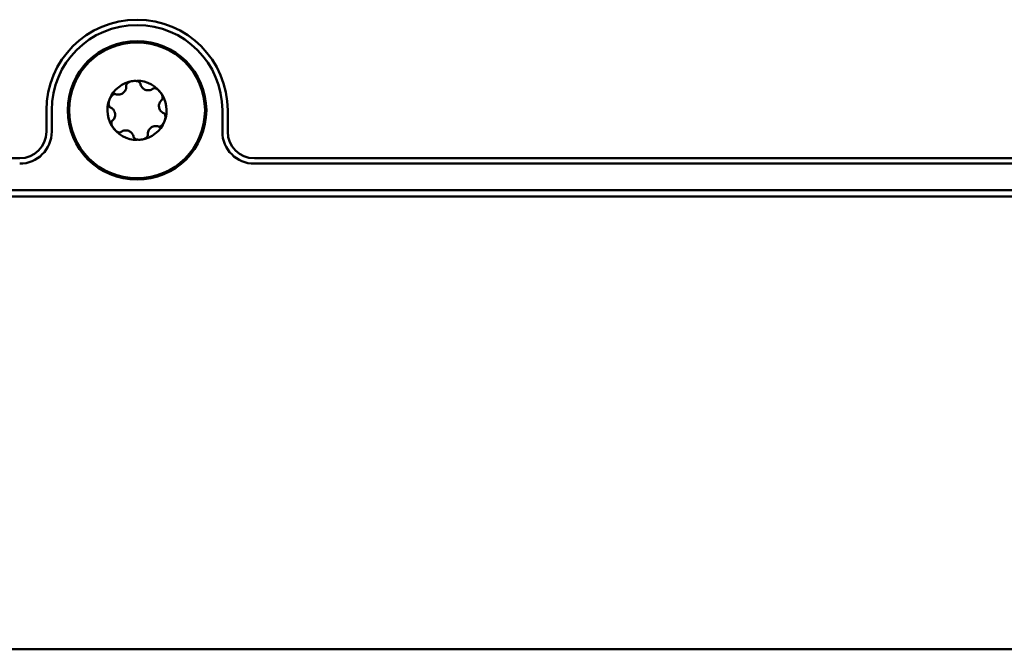
# Model space of a CAD drawing. Units: inches. Extents: x 1.1 to 95.4, y 0.3 to 47.9.
# Drawn here: x 19.2 to 21, y 2.2 to 3.4 of the extents above; entities that cross this region are included whole.
import ezdxf

# ---------------------------------------------------------------- set-up
doc = ezdxf.new("R2010")
doc.units = ezdxf.units.IN
doc.header["$MEASUREMENT"] = 0
doc.layers.add('Visible (ANSI)', color=7, linetype='Continuous', lineweight=50)

msp = doc.modelspace()

# ---------------------------------------------------------------- linework, layer by layer
at = {"layer": 'Visible (ANSI)'}
for p, q in [((19.224, 3.1975), (19.224, 3.2375)), ((19.234, 3.1975), (19.234, 3.2375)), ((19.554, 3.2375), (19.554, 3.1975)), ((19.564, 3.2375), (19.564, 3.1975)), ((17.6949, 3.1475), (19.174, 3.1475)), ((19.614, 3.1475), (27.5203, 3.1475)), ((27.5203, 3.1375), (19.614, 3.1375)), ((17.5449, 3.0875), (27.8903, 3.0875)), ((51.3017, 3.0776), (17.5349, 3.076)), ((17.0849, 2.2268), (74.9441, 2.2268))]:
    msp.add_line(p, q, dxfattribs=at)
for radius in [0.13, 0.1275]:
    msp.add_circle((19.394, 3.2375), radius, dxfattribs=at)
for centre, radius, start, end in [((19.394, 3.2375), 0.17, 0, 180), ((19.394, 3.2375), 0.16, 0, 180), ((19.394, 3.2375), 0.0555, 98.2411, 158.2411), ((19.394, 3.2375), 0.0555, 38.2411, 98.2411), ((19.394, 3.2375), 0.0555, 338.2411, 38.2411), ((19.394, 3.2375), 0.0555, 158.2411, 218.2411), ((19.394, 3.2375), 0.0555, 278.2411, 338.2411), ((19.174, 3.1975), 0.06, 270, 0), ((19.174, 3.1975), 0.05, 270, 0), ((19.394, 3.2375), 0.0555, 218.2411, 278.2411), ((19.614, 3.1975), 0.06, 180, 270), ((19.614, 3.1975), 0.05, 180, 270)]:
    msp.add_arc(centre, radius, start, end, dxfattribs=at)
for points, knots in [([(19.3738, 3.2836), (19.3737, 3.2841), (19.3737, 3.2846), (19.3741, 3.2859), (19.3744, 3.2865), (19.3756, 3.288), (19.3766, 3.2888), (19.3789, 3.2902), (19.3801, 3.2908), (19.3829, 3.2918), (19.3845, 3.2922), (19.3861, 3.2924)], [0, 0, 0, 0, 0.00538136, 0.00538136, 0.0122037, 0.0122037, 0.02153077, 0.02153077, 0.03059151, 0.03059151, 0.0410883, 0.0410883, 0.0410883, 0.0410883]), ([(19.3861, 3.2924), (19.3877, 3.2926), (19.3893, 3.2927), (19.3923, 3.2926), (19.3936, 3.2924), (19.3962, 3.2917), (19.3974, 3.2912), (19.3989, 3.2901), (19.3995, 3.2895), (19.4001, 3.2885), (19.4003, 3.288), (19.4004, 3.2875)], [0.000001, 0.000001, 0.000001, 0.000001, 0.01217987, 0.01217987, 0.02269377, 0.02269377, 0.03352344, 0.03352344, 0.04144409, 0.04144409, 0.04769474, 0.04769474, 0.04769474, 0.04769474]), ([(19.4004, 3.2875), (19.4006, 3.2863), (19.4009, 3.2851), (19.402, 3.2826), (19.4027, 3.2814), (19.4045, 3.2794), (19.4054, 3.2785), (19.4074, 3.2771), (19.4084, 3.2766), (19.4106, 3.2757), (19.4117, 3.2754), (19.4141, 3.275), (19.4153, 3.275), (19.418, 3.2753), (19.4194, 3.2757), (19.4218, 3.2767), (19.4229, 3.2773), (19.4239, 3.2781)], [0, 0, 0, 0, 0.01283141, 0.01283141, 0.02638255, 0.02638255, 0.0368479, 0.0368479, 0.04585602, 0.04585602, 0.05486431, 0.05486431, 0.06533539, 0.06533539, 0.07887401, 0.07887401, 0.09169358, 0.09169358, 0.09169358, 0.09169358]), ([(19.3425, 3.2581), (19.3431, 3.2595), (19.3438, 3.261), (19.3454, 3.2635), (19.3463, 3.2646), (19.3482, 3.2665), (19.3492, 3.2672), (19.3509, 3.268), (19.3517, 3.2682), (19.3529, 3.2682), (19.3534, 3.2681), (19.3539, 3.268)], [0.000001, 0.000001, 0.000001, 0.000001, 0.01217987, 0.01217987, 0.02269377, 0.02269377, 0.03352344, 0.03352344, 0.04144409, 0.04144409, 0.04769473, 0.04769473, 0.04769473, 0.04769473]), ([(19.3539, 3.268), (19.355, 3.2675), (19.3563, 3.2672), (19.3589, 3.2669), (19.3603, 3.2669), (19.363, 3.2674), (19.3642, 3.2678), (19.3664, 3.2688), (19.3674, 3.2694), (19.3692, 3.2709), (19.37, 3.2717), (19.3715, 3.2736), (19.3722, 3.2747), (19.3733, 3.2771), (19.3736, 3.2785), (19.374, 3.2812), (19.374, 3.2824), (19.3738, 3.2836)], [0, 0, 0, 0, 0.01283141, 0.01283141, 0.02638256, 0.02638256, 0.03684789, 0.03684789, 0.04585602, 0.04585602, 0.0548643, 0.0548643, 0.06533536, 0.06533536, 0.078874, 0.078874, 0.09169357, 0.09169357, 0.09169357, 0.09169357]), ([(19.4376, 3.2718), (19.4366, 3.2731), (19.4355, 3.2743), (19.4333, 3.2762), (19.4321, 3.277), (19.4297, 3.2783), (19.4286, 3.2787), (19.4267, 3.279), (19.4259, 3.279), (19.4247, 3.2786), (19.4243, 3.2784), (19.4239, 3.2781)], [-0.04108256, -0.04108256, -0.04108256, -0.04108256, -0.03053543, -0.03053543, -0.02144278, -0.02144278, -0.01214734, -0.01214734, -0.00534064, -0.00534064, 0, 0, 0, 0]), ([(19.4376, 3.2718), (19.4386, 3.2706), (19.4395, 3.2692), (19.4409, 3.2666), (19.4414, 3.2653), (19.4421, 3.2627), (19.4422, 3.2614), (19.442, 3.2595), (19.4418, 3.2588), (19.4412, 3.2577), (19.4409, 3.2573), (19.4405, 3.257)], [0.000001, 0.000001, 0.000001, 0.000001, 0.01217987, 0.01217987, 0.02269377, 0.02269377, 0.03352344, 0.03352344, 0.04144409, 0.04144409, 0.04769474, 0.04769474, 0.04769474, 0.04769474]), ([(19.344, 3.243), (19.3435, 3.2432), (19.343, 3.2435), (19.3422, 3.2444), (19.3418, 3.245), (19.3411, 3.2468), (19.3408, 3.248), (19.3408, 3.2507), (19.3409, 3.2521), (19.3414, 3.255), (19.3419, 3.2566), (19.3425, 3.2581)], [0, 0, 0, 0, 0.00538136, 0.00538136, 0.0122037, 0.0122037, 0.02153077, 0.02153077, 0.03059151, 0.03059151, 0.0410883, 0.0410883, 0.0410883, 0.0410883]), ([(19.4405, 3.257), (19.4395, 3.2562), (19.4387, 3.2553), (19.4371, 3.2532), (19.4364, 3.2519), (19.4355, 3.2494), (19.4352, 3.2482), (19.435, 3.2458), (19.4351, 3.2446), (19.4354, 3.2423), (19.4357, 3.2412), (19.4366, 3.2389), (19.4372, 3.2378), (19.4388, 3.2356), (19.4398, 3.2346), (19.4419, 3.233), (19.443, 3.2324), (19.4441, 3.232)], [0, 0, 0, 0, 0.01283141, 0.01283141, 0.02638256, 0.02638256, 0.0368479, 0.0368479, 0.04585602, 0.04585602, 0.05486431, 0.05486431, 0.06533537, 0.06533537, 0.07887401, 0.07887401, 0.09169358, 0.09169358, 0.09169358, 0.09169358]), ([(19.3528, 3.2315), (19.3527, 3.2322), (19.3526, 3.2329), (19.3522, 3.2343), (19.3519, 3.2349), (19.3511, 3.2368), (19.3504, 3.2379), (19.3488, 3.2399), (19.3478, 3.2407), (19.3459, 3.2421), (19.345, 3.2426), (19.344, 3.243)], [0.000001, 0.000001, 0.000001, 0.000001, 0.00550066, 0.00550066, 0.011034, 0.011034, 0.02216157, 0.02216157, 0.03415895, 0.03415895, 0.04552597, 0.04552597, 0.04552597, 0.04552597]), ([(19.3528, 3.2315), (19.353, 3.2308), (19.353, 3.2301), (19.353, 3.2286), (19.3529, 3.2279), (19.3527, 3.2258), (19.3523, 3.2246), (19.3513, 3.2223), (19.3506, 3.2212), (19.3492, 3.2194), (19.3484, 3.2186), (19.3476, 3.218)], [-0.04577724, -0.04577724, -0.04577724, -0.04577724, -0.04014892, -0.04014892, -0.03448569, -0.03448569, -0.02310219, -0.02310219, -0.01124038, -0.01124038, 0, 0, 0, 0]), ([(19.4441, 3.232), (19.4446, 3.2318), (19.445, 3.2315), (19.4459, 3.2306), (19.4463, 3.2299), (19.447, 3.2282), (19.4472, 3.227), (19.4473, 3.2243), (19.4472, 3.2229), (19.4466, 3.22), (19.4462, 3.2184), (19.4456, 3.2169)], [0, 0, 0, 0, 0.00538136, 0.00538136, 0.0122037, 0.0122037, 0.02153075, 0.02153075, 0.03059149, 0.03059149, 0.04108827, 0.04108827, 0.04108827, 0.04108827]), ([(19.3476, 3.218), (19.3472, 3.2177), (19.3469, 3.2173), (19.3463, 3.2162), (19.3461, 3.2154), (19.3459, 3.2136), (19.346, 3.2123), (19.3467, 3.2097), (19.3472, 3.2084), (19.3486, 3.2058), (19.3495, 3.2044), (19.3505, 3.2031)], [-0.04767857, -0.04767857, -0.04767857, -0.04767857, -0.04147639, -0.04147639, -0.03357546, -0.03357546, -0.02278464, -0.02278464, -0.01223583, -0.01223583, -0.000001, -0.000001, -0.000001, -0.000001]), ([(19.4342, 3.207), (19.4346, 3.2068), (19.4351, 3.2067), (19.4364, 3.2068), (19.4371, 3.207), (19.4388, 3.2077), (19.4398, 3.2085), (19.4418, 3.2104), (19.4426, 3.2115), (19.4442, 3.214), (19.445, 3.2154), (19.4456, 3.2169)], [-0.04767856, -0.04767856, -0.04767856, -0.04767856, -0.04147639, -0.04147639, -0.03357546, -0.03357546, -0.02278464, -0.02278464, -0.01223583, -0.01223583, -0.000001, -0.000001, -0.000001, -0.000001]), ([(19.3642, 3.1969), (19.3638, 3.1966), (19.3633, 3.1963), (19.3621, 3.196), (19.3614, 3.196), (19.3595, 3.1963), (19.3583, 3.1967), (19.3559, 3.1979), (19.3548, 3.1988), (19.3526, 3.2007), (19.3514, 3.2019), (19.3505, 3.2031)], [0, 0, 0, 0, 0.00538136, 0.00538136, 0.0122037, 0.0122037, 0.02153077, 0.02153077, 0.03059151, 0.03059151, 0.0410883, 0.0410883, 0.0410883, 0.0410883]), ([(19.3877, 3.1875), (19.3875, 3.1887), (19.3872, 3.1899), (19.3861, 3.1923), (19.3854, 3.1936), (19.3836, 3.1956), (19.3827, 3.1964), (19.3807, 3.1978), (19.3797, 3.1984), (19.3775, 3.1993), (19.3764, 3.1996), (19.374, 3.1999), (19.3728, 3.1999), (19.3701, 3.1997), (19.3687, 3.1993), (19.3662, 3.1983), (19.3652, 3.1976), (19.3642, 3.1969)], [0, 0, 0, 0, 0.01283141, 0.01283141, 0.02638256, 0.02638256, 0.0368479, 0.0368479, 0.04585602, 0.04585602, 0.0548643, 0.0548643, 0.06533537, 0.06533537, 0.07887401, 0.07887401, 0.09169358, 0.09169358, 0.09169358, 0.09169358]), ([(19.4342, 3.207), (19.433, 3.2074), (19.4318, 3.2078), (19.4292, 3.2081), (19.4277, 3.208), (19.4251, 3.2075), (19.4239, 3.2071), (19.4217, 3.2061), (19.4207, 3.2055), (19.4189, 3.2041), (19.4181, 3.2032), (19.4166, 3.2013), (19.4159, 3.2003), (19.4148, 3.1978), (19.4144, 3.1964), (19.4141, 3.1938), (19.4141, 3.1925), (19.4143, 3.1913)], [0, 0, 0, 0, 0.0128314, 0.0128314, 0.02638253, 0.02638253, 0.03684789, 0.03684789, 0.04585602, 0.04585602, 0.05486431, 0.05486431, 0.0653354, 0.0653354, 0.07887401, 0.07887401, 0.09169358, 0.09169358, 0.09169358, 0.09169358]), ([(19.402, 3.1826), (19.4004, 3.1823), (19.3988, 3.1822), (19.3958, 3.1824), (19.3945, 3.1826), (19.3918, 3.1833), (19.3907, 3.1838), (19.3892, 3.1849), (19.3886, 3.1854), (19.388, 3.1865), (19.3878, 3.187), (19.3877, 3.1875)], [0.000001, 0.000001, 0.000001, 0.000001, 0.01217987, 0.01217987, 0.02269377, 0.02269377, 0.03352344, 0.03352344, 0.04144409, 0.04144409, 0.04769474, 0.04769474, 0.04769474, 0.04769474]), ([(19.4143, 3.1913), (19.4144, 3.1908), (19.4143, 3.1903), (19.414, 3.1891), (19.4136, 3.1884), (19.4125, 3.187), (19.4115, 3.1861), (19.4092, 3.1847), (19.408, 3.1841), (19.4052, 3.1832), (19.4036, 3.1828), (19.402, 3.1826)], [0, 0, 0, 0, 0.00538136, 0.00538136, 0.01220371, 0.01220371, 0.02153078, 0.02153078, 0.03059152, 0.03059152, 0.04108832, 0.04108832, 0.04108832, 0.04108832])]:
    msp.add_open_spline(points, degree=3, knots=knots, dxfattribs=at)

doc.saveas('drawing.dxf')
